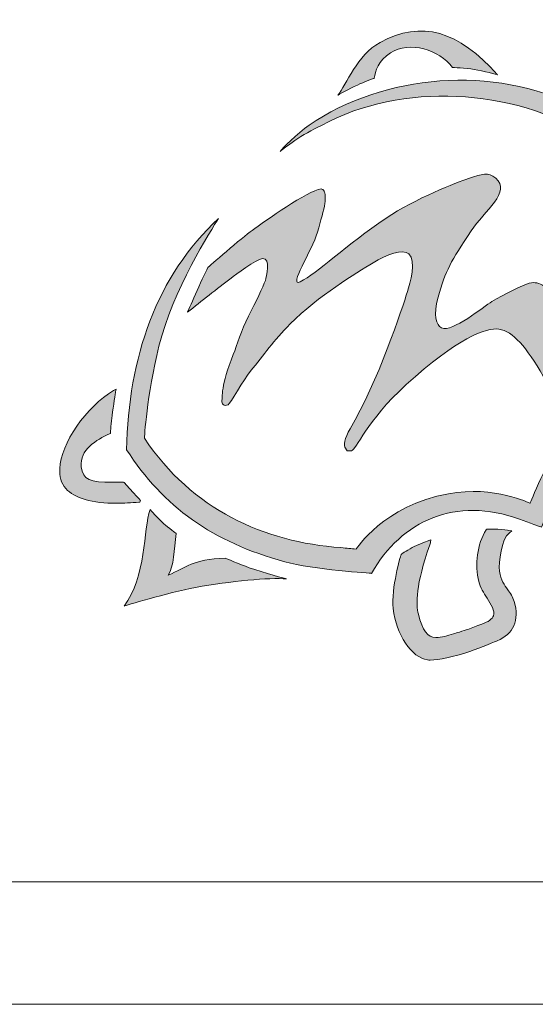
# Model space of a CAD drawing. Extents: x -1140 to 3060, y -945 to 2025.
# Drawn here: x 2219 to 2429, y -945 to -543 of the extents above; entities that cross this region are included whole.
import ezdxf

# ---------------------------------------------------------------- set-up
doc = ezdxf.new("R2010")
doc.units = 0
doc.header["$MEASUREMENT"] = 0
doc.layers.get('0').update_dxf_attribs({"lineweight": 0})

# ---------------------------------------------------------------- blocks, each defined once
blk = doc.blocks.new('Block_33')
at = {"transparency": 33554687}
h = blk.add_hatch(color=7, dxfattribs=at)
h.dxf.hatch_style = 2
edge = h.paths.add_edge_path()
edge.add_spline(control_points=[(2348.51, -574.09), (2352.12, -569.63), (2356.32, -557.69), (2365.78, -552.53), (2382.79, -543.24), (2397.69, -547.83), (2413.71, -565.69), (2413.71, -565.69), (2407.91, -564.1), (2404.12, -563.51), (2400.7, -562.98), (2395.29, -562.7), (2395.29, -562.7), (2389.95, -555.51), (2377.91, -551.74), (2370.07, -556.76), (2365.03, -559.98), (2363.87, -564.34), (2363.4, -567.1), (2363.4, -567.1), (2359.16, -568.69), (2356.53, -569.89), (2353.32, -571.36), (2348.51, -574.09), (2348.51, -574.09), (2348.51, -574.09), (2348.51, -574.09), (2348.51, -574.09), (2348.51, -574.09), (2348.51, -574.09), (2348.51, -574.09)], knot_values=[0, 0, 0, 0, 1, 1, 1, 2, 2, 2, 3, 3, 3, 4, 4, 4, 5, 5, 5, 6, 6, 6, 7, 7, 7, 8, 8, 8, 9, 9, 9, 10, 10, 10, 10], degree=3, periodic=0)
h = blk.add_hatch(color=7, dxfattribs=at)
h.dxf.hatch_style = 2
edge = h.paths.add_edge_path()
edge.add_spline(control_points=[(2325.04, -596.96), (2326.56, -595.74), (2333.96, -589.93), (2341.97, -586.35), (2374.47, -568.57), (2420.14, -571.18), (2450.73, -590.65), (2466.01, -600.38), (2472.77, -610.4), (2479.78, -621.75), (2479.78, -621.75), (2466.3, -644.05), (2464.12, -658.37), (2462.14, -671.32), (2462.51, -691.92), (2462.51, -691.92), (2462.51, -691.92), (2448.19, -703.57), (2441.25, -712.94), (2434.04, -722.7), (2426.99, -740.58), (2426.99, -740.58), (2426.99, -740.58), (2412.42, -733.23), (2393.69, -736.64), (2367.27, -741.46), (2356.01, -759.28), (2356.01, -759.28), (2354.1, -759.11), (2352.23, -758.84), (2349.86, -758.67), (2318.44, -756.42), (2289.09, -743.07), (2269.67, -714.06), (2269.67, -714.06), (2270.61, -696.76), (2275.59, -676.49), (2281.08, -654.12), (2297.13, -628.49), (2299.95, -624.37), (2274.66, -647.6), (2263.07, -681.26), (2262.42, -718.69), (2277.38, -742.11), (2297.54, -756.35), (2326.94, -764.44), (2338.36, -767.59), (2362.35, -769.15), (2362.35, -769.15), (2374.5, -747.63), (2396.68, -737.55), (2422.67, -747.08), (2426.3, -748.41), (2431.63, -750.3), (2431.63, -750.3), (2431.63, -750.3), (2440.32, -728.47), (2449.29, -716.68), (2456.75, -706.88), (2471.71, -694.43), (2471.71, -694.43), (2471.71, -694.43), (2469.12, -670.6), (2472.74, -656.09), (2476.18, -642.36), (2488.65, -622.62), (2488.65, -622.62), (2474.2, -596.38), (2467.35, -590.02), (2446.1, -578.97), (2412.26, -561.36), (2367.31, -565.5), (2336.83, -586.25), (2332.07, -589.5), (2325.45, -596.45), (2325.45, -596.45), (2325.45, -596.45), (2325.04, -596.96), (2325.04, -596.96), (2325.04, -596.96), (2325.04, -596.96), (2325.04, -596.96), (2325.04, -596.96), (2325.04, -596.96), (2325.04, -596.96)], knot_values=[0, 0, 0, 0, 1, 1, 1, 2, 2, 2, 3, 3, 3, 4, 4, 4, 5, 5, 5, 6, 6, 6, 7, 7, 7, 8, 8, 8, 9, 9, 9, 10, 10, 10, 11, 11, 11, 12, 12, 12, 13, 13, 13, 14, 14, 14, 15, 15, 15, 16, 16, 16, 17, 17, 17, 18, 18, 18, 19, 19, 19, 20, 20, 20, 21, 21, 21, 22, 22, 22, 23, 23, 23, 24, 24, 24, 25, 25, 25, 26, 26, 26, 27, 27, 27, 28, 28, 28, 28], degree=3, periodic=0)
h = blk.add_hatch(color=7, dxfattribs=at)
h.dxf.hatch_style = 2
edge = h.paths.add_edge_path()
edge.add_spline(control_points=[(2295.59, -644.29), (2293.15, -649.06), (2287.24, -662.6), (2287.24, -662.6), (2292.8, -658.18), (2299.37, -652.96), (2305, -648.74), (2306.71, -647.46), (2315.18, -640.96), (2317.83, -640.67), (2321.41, -640.28), (2319.43, -648.27), (2319, -649.6), (2318.1, -652.37), (2315.14, -658.38), (2312.16, -664.26), (2309.17, -670.16), (2307.52, -675.89), (2305.9, -679.91), (2300.84, -692.47), (2301.4, -697.65), (2301.31, -698.68), (2301.21, -699.8), (2302.05, -701.22), (2303.82, -700.38), (2304.45, -700.08), (2310.27, -689.99), (2312.86, -686.81), (2318.78, -679.57), (2322.13, -674.37), (2329.13, -667.39), (2340.74, -655.81), (2355.95, -646.76), (2362.97, -642.45), (2368.52, -639.04), (2374.97, -636.51), (2377.59, -638.82), (2380.57, -641.45), (2378.13, -650.79), (2376.93, -654.1), (2375.06, -660.75), (2364.67, -691.38), (2353.65, -710.12), (2351.22, -714.25), (2350.86, -716.97), (2351.71, -718.13), (2352.39, -719.07), (2352.16, -719.44), (2354.13, -719.1), (2356.2, -718.74), (2360.02, -707.09), (2376.47, -692.15), (2397.19, -673.34), (2409.22, -668.68), (2414.25, -669.5), (2419.97, -670.45), (2425.53, -676.69), (2432.29, -688.71), (2436.34, -695.9), (2439.93, -699), (2444.03, -700.32), (2446.6, -697.01), (2449.77, -694.52), (2452.46, -691.67), (2449.87, -689.93), (2448.39, -685.68), (2447, -683.02), (2444.37, -678.01), (2441.9, -670.95), (2438.96, -661.67), (2437.77, -657.89), (2435.58, -653.56), (2432.93, -652.1), (2430.35, -650.68), (2429.23, -650.16), (2426.65, -650.79), (2424.17, -651.39), (2416.04, -655.49), (2411.38, -658.26), (2408.24, -660.13), (2395.1, -671.07), (2390.88, -669.03), (2388.68, -667.97), (2387.4, -663.75), (2389.44, -656.49), (2392.48, -645.71), (2394.65, -641.79), (2402.9, -629.42), (2408.41, -621.17), (2419.51, -613.39), (2412.97, -607.96), (2409.69, -605.23), (2407.71, -606.2), (2401.87, -608.05), (2397.09, -609.56), (2380.22, -616.21), (2368.25, -624.22), (2352.2, -634.95), (2339.91, -646.9), (2333.25, -650.15), (2328.05, -652.69), (2338.18, -637.38), (2340.26, -629.91), (2341.58, -625.18), (2342.92, -620.94), (2343.28, -618.3), (2343.62, -615.84), (2343.44, -614.1), (2342.96, -613.15), (2342.71, -612.64), (2342.25, -612.42), (2341.72, -612.25), (2336.42, -612.98), (2318.73, -625.43), (2313.59, -629.23), (2309.74, -631.99), (2295.59, -644.29), (2295.59, -644.29), (2295.59, -644.29), (2295.59, -644.29), (2295.59, -644.29), (2295.59, -644.29), (2295.59, -644.29), (2295.59, -644.29)], knot_values=[0, 0, 0, 0, 1, 1, 1, 2, 2, 2, 3, 3, 3, 4, 4, 4, 5, 5, 5, 6, 6, 6, 7, 7, 7, 8, 8, 8, 9, 9, 9, 10, 10, 10, 11, 11, 11, 12, 12, 12, 13, 13, 13, 14, 14, 14, 15, 15, 15, 16, 16, 16, 17, 17, 17, 18, 18, 18, 19, 19, 19, 20, 20, 20, 21, 21, 21, 22, 22, 22, 23, 23, 23, 24, 24, 24, 25, 25, 25, 26, 26, 26, 27, 27, 27, 28, 28, 28, 29, 29, 29, 30, 30, 30, 31, 31, 31, 32, 32, 32, 33, 33, 33, 34, 34, 34, 35, 35, 35, 36, 36, 36, 37, 37, 37, 38, 38, 38, 39, 39, 39, 40, 40, 40, 41, 41, 41, 41], degree=3, periodic=0)
h = blk.add_hatch(color=7, dxfattribs=at)
h.dxf.hatch_style = 2
edge = h.paths.add_edge_path()
edge.add_spline(control_points=[(2261.36, -732.1), (2261.36, -732.1), (2261.19, -731.92), (2261.19, -731.92), (2261.19, -731.92), (2260.95, -731.93), (2260.95, -731.93), (2259.39, -731.95), (2257.95, -731.98), (2256.63, -731.98), (2247.64, -731.98), (2244.54, -731.06), (2243.92, -725.66), (2243.11, -718.71), (2250.13, -714.65), (2255.49, -712.2), (2255.49, -712.2), (2255.78, -712.07), (2255.78, -712.07), (2255.78, -712.07), (2255.81, -711.75), (2255.81, -711.75), (2255.81, -711.71), (2256.16, -707.44), (2256.48, -704.75), (2256.93, -701.03), (2257.94, -695.19), (2257.95, -695.13), (2257.95, -695.13), (2258.16, -693.96), (2258.16, -693.96), (2258.16, -693.96), (2257.13, -694.56), (2257.13, -694.56), (2245.94, -701.1), (2235.49, -716.31), (2235.21, -726.42), (2234.85, -729.63), (2235.66, -732.37), (2237.62, -734.57), (2241.12, -738.49), (2248.34, -740.56), (2258.49, -740.56), (2261.26, -740.56), (2264.28, -740.4), (2267.47, -740.1), (2267.47, -740.1), (2267.83, -740.1), (2267.83, -740.1), (2267.83, -740.1), (2267.97, -739.77), (2267.97, -739.77), (2268.15, -739.36), (2268.15, -739.36), (2261.36, -732.1), (2261.36, -732.1), (2261.36, -732.1), (2261.36, -732.1)], knot_values=[0, 0, 0, 0, 1, 1, 1, 2, 2, 2, 3, 3, 3, 4, 4, 4, 5, 5, 5, 6, 6, 6, 7, 7, 7, 8, 8, 8, 9, 9, 9, 10, 10, 10, 11, 11, 11, 12, 12, 12, 13, 13, 13, 14, 14, 14, 15, 15, 15, 16, 16, 16, 17, 17, 17, 18, 18, 18, 19, 19, 19, 19], degree=3, periodic=0)
h = blk.add_hatch(color=7, dxfattribs=at)
h.dxf.hatch_style = 2
edge = h.paths.add_edge_path()
edge.add_spline(control_points=[(2327.69, -771.41), (2320.57, -770.88), (2304.86, -772.28), (2290.56, -774.93), (2279.01, -777.07), (2261.41, -782.52), (2261.41, -782.52), (2270.36, -770.89), (2269.3, -751.11), (2271.97, -743.11), (2271.97, -743.11), (2275.24, -746.8), (2277.58, -748.89), (2279.46, -750.56), (2282.63, -752.89), (2282.63, -752.89), (2281.87, -759.56), (2281.7, -766.36), (2279.41, -769.91), (2286.77, -766.71), (2289.11, -763.5), (2302.66, -762.98), (2302.66, -762.98), (2308.58, -765.47), (2312.45, -766.84), (2318.29, -768.93), (2327.69, -771.41), (2327.69, -771.41), (2327.69, -771.41), (2327.69, -771.41), (2327.69, -771.41), (2327.69, -771.41), (2327.69, -771.41), (2327.69, -771.41)], knot_values=[0, 0, 0, 0, 1, 1, 1, 2, 2, 2, 3, 3, 3, 4, 4, 4, 5, 5, 5, 6, 6, 6, 7, 7, 7, 8, 8, 8, 9, 9, 9, 10, 10, 10, 11, 11, 11, 11], degree=3, periodic=0)
h = blk.add_hatch(color=7, dxfattribs=at)
h.dxf.hatch_style = 2
edge = h.paths.add_edge_path()
edge.add_spline(control_points=[(2420.51, -780.68), (2419.91, -778.62), (2418.87, -777.2), (2417.87, -775.82), (2416.5, -773.94), (2415.08, -772), (2414.53, -768.22), (2414.04, -764.83), (2415.27, -755.07), (2418.56, -752.64), (2418.56, -752.64), (2419.59, -751.87), (2419.59, -751.87), (2419.59, -751.87), (2418.32, -751.65), (2418.32, -751.65), (2418.21, -751.64), (2415.55, -751.18), (2413.79, -751.09), (2412.11, -751), (2409.47, -751.16), (2409.45, -751.16), (2409.45, -751.16), (2409.16, -751.18), (2409.16, -751.18), (2409.16, -751.18), (2409.01, -751.42), (2409.01, -751.42), (2405.44, -757.28), (2404.28, -765.57), (2406.06, -772.54), (2406.66, -774.89), (2408.06, -777.11), (2409.41, -779.25), (2411.1, -781.93), (2412.7, -784.46), (2412.01, -786.44), (2411.54, -787.8), (2410.01, -788.93), (2407.32, -789.88), (2406.13, -790.3), (2405.19, -790.66), (2404.3, -791.01), (2402.51, -791.69), (2400.97, -792.28), (2398.13, -793.1), (2397.31, -793.34), (2396.52, -793.58), (2395.77, -793.81), (2393.16, -794.61), (2390.91, -795.3), (2388.7, -795.3), (2388.7, -795.3), (2388.54, -795.3), (2388.54, -795.3), (2385.21, -795.25), (2383.15, -792.51), (2381.41, -785.83), (2380.38, -781.84), (2380.34, -773.69), (2386.04, -757.5), (2386.34, -756.63), (2386.39, -756.49), (2386.4, -756.37), (2386.4, -756.37), (2386.5, -755.51), (2386.5, -755.51), (2386.5, -755.51), (2385.68, -755.79), (2385.68, -755.79), (2385.53, -755.84), (2382.17, -757), (2379.74, -758.19), (2377.59, -759.25), (2374.68, -761.24), (2374.56, -761.33), (2374.56, -761.33), (2374.4, -761.44), (2374.4, -761.44), (2374.4, -761.44), (2374.34, -761.62), (2374.34, -761.62), (2374.18, -762.16), (2370.27, -775.03), (2371.16, -783.56), (2372.24, -793.94), (2378.78, -803.71), (2385.16, -804.47), (2385.5, -804.51), (2385.88, -804.53), (2386.29, -804.53), (2389.63, -804.53), (2395.66, -803.22), (2402.43, -801.02), (2406.83, -799.59), (2413.51, -796.65), (2413.55, -796.63), (2420.17, -794.03), (2422.7, -788.21), (2420.51, -780.68), (2420.51, -780.68), (2420.51, -780.68), (2420.51, -780.68)], knot_values=[0, 0, 0, 0, 1, 1, 1, 2, 2, 2, 3, 3, 3, 4, 4, 4, 5, 5, 5, 6, 6, 6, 7, 7, 7, 8, 8, 8, 9, 9, 9, 10, 10, 10, 11, 11, 11, 12, 12, 12, 13, 13, 13, 14, 14, 14, 15, 15, 15, 16, 16, 16, 17, 17, 17, 18, 18, 18, 19, 19, 19, 20, 20, 20, 21, 21, 21, 22, 22, 22, 23, 23, 23, 24, 24, 24, 25, 25, 25, 26, 26, 26, 27, 27, 27, 28, 28, 28, 29, 29, 29, 30, 30, 30, 31, 31, 31, 32, 32, 32, 33, 33, 33, 34, 34, 34, 34], degree=3, periodic=0)
for points, knots in [([(2348.51, -574.09), (2352.12, -569.63), (2356.32, -557.69), (2365.78, -552.53), (2382.79, -543.24), (2397.69, -547.83), (2413.71, -565.69), (2413.71, -565.69), (2407.91, -564.1), (2404.12, -563.51), (2400.7, -562.98), (2395.29, -562.7), (2395.29, -562.7), (2389.95, -555.51), (2377.91, -551.74), (2370.07, -556.76), (2365.03, -559.98), (2363.87, -564.34), (2363.4, -567.1), (2363.4, -567.1), (2359.16, -568.69), (2356.53, -569.89), (2353.32, -571.36), (2348.51, -574.09), (2348.51, -574.09), (2348.51, -574.09), (2348.51, -574.09), (2348.51, -574.09), (2348.51, -574.09), (2348.51, -574.09), (2348.51, -574.09)], [0, 0, 0, 0, 1, 1, 1, 2, 2, 2, 3, 3, 3, 4, 4, 4, 5, 5, 5, 6, 6, 6, 7, 7, 7, 8, 8, 8, 9, 9, 9, 10, 10, 10, 10]), ([(2325.04, -596.96), (2326.56, -595.74), (2333.96, -589.93), (2341.97, -586.35), (2374.47, -568.57), (2420.14, -571.18), (2450.73, -590.65), (2466.01, -600.38), (2472.77, -610.4), (2479.78, -621.75), (2479.78, -621.75), (2466.3, -644.05), (2464.12, -658.37), (2462.14, -671.32), (2462.51, -691.92), (2462.51, -691.92), (2462.51, -691.92), (2448.19, -703.57), (2441.25, -712.94), (2434.04, -722.7), (2426.99, -740.58), (2426.99, -740.58), (2426.99, -740.58), (2412.42, -733.23), (2393.69, -736.64), (2367.27, -741.46), (2356.01, -759.28), (2356.01, -759.28), (2354.1, -759.11), (2352.23, -758.84), (2349.86, -758.67), (2318.44, -756.42), (2289.09, -743.07), (2269.67, -714.06), (2269.67, -714.06), (2270.61, -696.76), (2275.59, -676.49), (2281.08, -654.12), (2297.13, -628.49), (2299.95, -624.37), (2274.66, -647.6), (2263.07, -681.26), (2262.42, -718.69), (2277.38, -742.11), (2297.54, -756.35), (2326.94, -764.44), (2338.36, -767.59), (2362.35, -769.15), (2362.35, -769.15), (2374.5, -747.63), (2396.68, -737.55), (2422.67, -747.08), (2426.3, -748.41), (2431.63, -750.3), (2431.63, -750.3), (2431.63, -750.3), (2440.32, -728.47), (2449.29, -716.68), (2456.75, -706.88), (2471.71, -694.43), (2471.71, -694.43), (2471.71, -694.43), (2469.12, -670.6), (2472.74, -656.09), (2476.18, -642.36), (2488.65, -622.62), (2488.65, -622.62), (2474.2, -596.38), (2467.35, -590.02), (2446.1, -578.97), (2412.26, -561.36), (2367.31, -565.5), (2336.83, -586.25), (2332.07, -589.5), (2325.45, -596.45), (2325.45, -596.45), (2325.45, -596.45), (2325.04, -596.96), (2325.04, -596.96), (2325.04, -596.96), (2325.04, -596.96), (2325.04, -596.96), (2325.04, -596.96), (2325.04, -596.96), (2325.04, -596.96)], [0, 0, 0, 0, 1, 1, 1, 2, 2, 2, 3, 3, 3, 4, 4, 4, 5, 5, 5, 6, 6, 6, 7, 7, 7, 8, 8, 8, 9, 9, 9, 10, 10, 10, 11, 11, 11, 12, 12, 12, 13, 13, 13, 14, 14, 14, 15, 15, 15, 16, 16, 16, 17, 17, 17, 18, 18, 18, 19, 19, 19, 20, 20, 20, 21, 21, 21, 22, 22, 22, 23, 23, 23, 24, 24, 24, 25, 25, 25, 26, 26, 26, 27, 27, 27, 28, 28, 28, 28]), ([(2295.59, -644.29), (2293.15, -649.06), (2287.24, -662.6), (2287.24, -662.6), (2292.8, -658.18), (2299.37, -652.96), (2305, -648.74), (2306.71, -647.46), (2315.18, -640.96), (2317.83, -640.67), (2321.41, -640.28), (2319.43, -648.27), (2319, -649.6), (2318.1, -652.37), (2315.14, -658.38), (2312.16, -664.26), (2309.17, -670.16), (2307.52, -675.89), (2305.9, -679.91), (2300.84, -692.47), (2301.4, -697.65), (2301.31, -698.68), (2301.21, -699.8), (2302.05, -701.22), (2303.82, -700.38), (2304.45, -700.08), (2310.27, -689.99), (2312.86, -686.81), (2318.78, -679.57), (2322.13, -674.37), (2329.13, -667.39), (2340.74, -655.81), (2355.95, -646.76), (2362.97, -642.45), (2368.52, -639.04), (2374.97, -636.51), (2377.59, -638.82), (2380.57, -641.45), (2378.13, -650.79), (2376.93, -654.1), (2375.06, -660.75), (2364.67, -691.38), (2353.65, -710.12), (2351.22, -714.25), (2350.86, -716.97), (2351.71, -718.13), (2352.39, -719.07), (2352.16, -719.44), (2354.13, -719.1), (2356.2, -718.74), (2360.02, -707.09), (2376.47, -692.15), (2397.19, -673.34), (2409.22, -668.68), (2414.25, -669.5), (2419.97, -670.45), (2425.53, -676.69), (2432.29, -688.71), (2436.34, -695.9), (2439.93, -699), (2444.03, -700.32), (2446.6, -697.01), (2449.77, -694.52), (2452.46, -691.67), (2449.87, -689.93), (2448.39, -685.68), (2447, -683.02), (2444.37, -678.01), (2441.9, -670.95), (2438.96, -661.67), (2437.77, -657.89), (2435.58, -653.56), (2432.93, -652.1), (2430.35, -650.68), (2429.23, -650.16), (2426.65, -650.79), (2424.17, -651.39), (2416.04, -655.49), (2411.38, -658.26), (2408.24, -660.13), (2395.1, -671.07), (2390.88, -669.03), (2388.68, -667.97), (2387.4, -663.75), (2389.44, -656.49), (2392.48, -645.71), (2394.65, -641.79), (2402.9, -629.42), (2408.41, -621.17), (2419.51, -613.39), (2412.97, -607.96), (2409.69, -605.23), (2407.71, -606.2), (2401.87, -608.05), (2397.09, -609.56), (2380.22, -616.21), (2368.25, -624.22), (2352.2, -634.95), (2339.91, -646.9), (2333.25, -650.15), (2328.05, -652.69), (2338.18, -637.38), (2340.26, -629.91), (2341.58, -625.18), (2342.92, -620.94), (2343.28, -618.3), (2343.62, -615.84), (2343.44, -614.1), (2342.96, -613.15), (2342.71, -612.64), (2342.25, -612.42), (2341.72, -612.25), (2336.42, -612.98), (2318.73, -625.43), (2313.59, -629.23), (2309.74, -631.99), (2295.59, -644.29), (2295.59, -644.29), (2295.59, -644.29), (2295.59, -644.29), (2295.59, -644.29), (2295.59, -644.29), (2295.59, -644.29), (2295.59, -644.29)], [0, 0, 0, 0, 1, 1, 1, 2, 2, 2, 3, 3, 3, 4, 4, 4, 5, 5, 5, 6, 6, 6, 7, 7, 7, 8, 8, 8, 9, 9, 9, 10, 10, 10, 11, 11, 11, 12, 12, 12, 13, 13, 13, 14, 14, 14, 15, 15, 15, 16, 16, 16, 17, 17, 17, 18, 18, 18, 19, 19, 19, 20, 20, 20, 21, 21, 21, 22, 22, 22, 23, 23, 23, 24, 24, 24, 25, 25, 25, 26, 26, 26, 27, 27, 27, 28, 28, 28, 29, 29, 29, 30, 30, 30, 31, 31, 31, 32, 32, 32, 33, 33, 33, 34, 34, 34, 35, 35, 35, 36, 36, 36, 37, 37, 37, 38, 38, 38, 39, 39, 39, 40, 40, 40, 41, 41, 41, 41]), ([(2261.36, -732.1), (2261.36, -732.1), (2261.19, -731.92), (2261.19, -731.92), (2261.19, -731.92), (2260.95, -731.93), (2260.95, -731.93), (2259.39, -731.95), (2257.95, -731.98), (2256.63, -731.98), (2247.64, -731.98), (2244.54, -731.06), (2243.92, -725.66), (2243.11, -718.71), (2250.13, -714.65), (2255.49, -712.2), (2255.49, -712.2), (2255.78, -712.07), (2255.78, -712.07), (2255.78, -712.07), (2255.81, -711.75), (2255.81, -711.75), (2255.81, -711.71), (2256.16, -707.44), (2256.48, -704.75), (2256.93, -701.03), (2257.94, -695.19), (2257.95, -695.13), (2257.95, -695.13), (2258.16, -693.96), (2258.16, -693.96), (2258.16, -693.96), (2257.13, -694.56), (2257.13, -694.56), (2245.94, -701.1), (2235.49, -716.31), (2235.21, -726.42), (2234.85, -729.63), (2235.66, -732.37), (2237.62, -734.57), (2241.12, -738.49), (2248.34, -740.56), (2258.49, -740.56), (2261.26, -740.56), (2264.28, -740.4), (2267.47, -740.1), (2267.47, -740.1), (2267.83, -740.1), (2267.83, -740.1), (2267.83, -740.1), (2267.97, -739.77), (2267.97, -739.77), (2268.15, -739.36), (2268.15, -739.36), (2261.36, -732.1), (2261.36, -732.1), (2261.36, -732.1), (2261.36, -732.1)], [0, 0, 0, 0, 1, 1, 1, 2, 2, 2, 3, 3, 3, 4, 4, 4, 5, 5, 5, 6, 6, 6, 7, 7, 7, 8, 8, 8, 9, 9, 9, 10, 10, 10, 11, 11, 11, 12, 12, 12, 13, 13, 13, 14, 14, 14, 15, 15, 15, 16, 16, 16, 17, 17, 17, 18, 18, 18, 19, 19, 19, 19]), ([(2327.69, -771.41), (2320.57, -770.88), (2304.86, -772.28), (2290.56, -774.93), (2279.01, -777.07), (2261.41, -782.52), (2261.41, -782.52), (2270.36, -770.89), (2269.3, -751.11), (2271.97, -743.11), (2271.97, -743.11), (2275.24, -746.8), (2277.58, -748.89), (2279.46, -750.56), (2282.63, -752.89), (2282.63, -752.89), (2281.87, -759.56), (2281.7, -766.36), (2279.41, -769.91), (2286.77, -766.71), (2289.11, -763.5), (2302.66, -762.98), (2302.66, -762.98), (2308.58, -765.47), (2312.45, -766.84), (2318.29, -768.93), (2327.69, -771.41), (2327.69, -771.41), (2327.69, -771.41), (2327.69, -771.41), (2327.69, -771.41), (2327.69, -771.41), (2327.69, -771.41), (2327.69, -771.41)], [0, 0, 0, 0, 1, 1, 1, 2, 2, 2, 3, 3, 3, 4, 4, 4, 5, 5, 5, 6, 6, 6, 7, 7, 7, 8, 8, 8, 9, 9, 9, 10, 10, 10, 11, 11, 11, 11]), ([(2420.51, -780.68), (2419.91, -778.62), (2418.87, -777.2), (2417.87, -775.82), (2416.5, -773.94), (2415.08, -772), (2414.53, -768.22), (2414.04, -764.83), (2415.27, -755.07), (2418.56, -752.64), (2418.56, -752.64), (2419.59, -751.87), (2419.59, -751.87), (2419.59, -751.87), (2418.32, -751.65), (2418.32, -751.65), (2418.21, -751.64), (2415.55, -751.18), (2413.79, -751.09), (2412.11, -751), (2409.47, -751.16), (2409.45, -751.16), (2409.45, -751.16), (2409.16, -751.18), (2409.16, -751.18), (2409.16, -751.18), (2409.01, -751.42), (2409.01, -751.42), (2405.44, -757.28), (2404.28, -765.57), (2406.06, -772.54), (2406.66, -774.89), (2408.06, -777.11), (2409.41, -779.25), (2411.1, -781.93), (2412.7, -784.46), (2412.01, -786.44), (2411.54, -787.8), (2410.01, -788.93), (2407.32, -789.88), (2406.13, -790.3), (2405.19, -790.66), (2404.3, -791.01), (2402.51, -791.69), (2400.97, -792.28), (2398.13, -793.1), (2397.31, -793.34), (2396.52, -793.58), (2395.77, -793.81), (2393.16, -794.61), (2390.91, -795.3), (2388.7, -795.3), (2388.7, -795.3), (2388.54, -795.3), (2388.54, -795.3), (2385.21, -795.25), (2383.15, -792.51), (2381.41, -785.83), (2380.38, -781.84), (2380.34, -773.69), (2386.04, -757.5), (2386.34, -756.63), (2386.39, -756.49), (2386.4, -756.37), (2386.4, -756.37), (2386.5, -755.51), (2386.5, -755.51), (2386.5, -755.51), (2385.68, -755.79), (2385.68, -755.79), (2385.53, -755.84), (2382.17, -757), (2379.74, -758.19), (2377.59, -759.25), (2374.68, -761.24), (2374.56, -761.33), (2374.56, -761.33), (2374.4, -761.44), (2374.4, -761.44), (2374.4, -761.44), (2374.34, -761.62), (2374.34, -761.62), (2374.18, -762.16), (2370.27, -775.03), (2371.16, -783.56), (2372.24, -793.94), (2378.78, -803.71), (2385.16, -804.47), (2385.5, -804.51), (2385.88, -804.53), (2386.29, -804.53), (2389.63, -804.53), (2395.66, -803.22), (2402.43, -801.02), (2406.83, -799.59), (2413.51, -796.65), (2413.55, -796.63), (2420.17, -794.03), (2422.7, -788.21), (2420.51, -780.68), (2420.51, -780.68), (2420.51, -780.68), (2420.51, -780.68)], [0, 0, 0, 0, 1, 1, 1, 2, 2, 2, 3, 3, 3, 4, 4, 4, 5, 5, 5, 6, 6, 6, 7, 7, 7, 8, 8, 8, 9, 9, 9, 10, 10, 10, 11, 11, 11, 12, 12, 12, 13, 13, 13, 14, 14, 14, 15, 15, 15, 16, 16, 16, 17, 17, 17, 18, 18, 18, 19, 19, 19, 20, 20, 20, 21, 21, 21, 22, 22, 22, 23, 23, 23, 24, 24, 24, 25, 25, 25, 26, 26, 26, 27, 27, 27, 28, 28, 28, 29, 29, 29, 30, 30, 30, 31, 31, 31, 32, 32, 32, 33, 33, 33, 34, 34, 34, 34])]:
    blk.add_open_spline(points, degree=3, knots=knots)

msp = doc.modelspace()

# ---------------------------------------------------------------- linework, layer by layer
at = {"color": 7, "lineweight": 18}
for p, q in [((3010, -895), (-1090, -895)), ((3060, -945), (-1140, -945))]:
    msp.add_line(p, q, dxfattribs=at)

# ---------------------------------------------------------------- block references
msp.add_blockref('Block_33', (0, 0))

doc.saveas('drawing.dxf')
